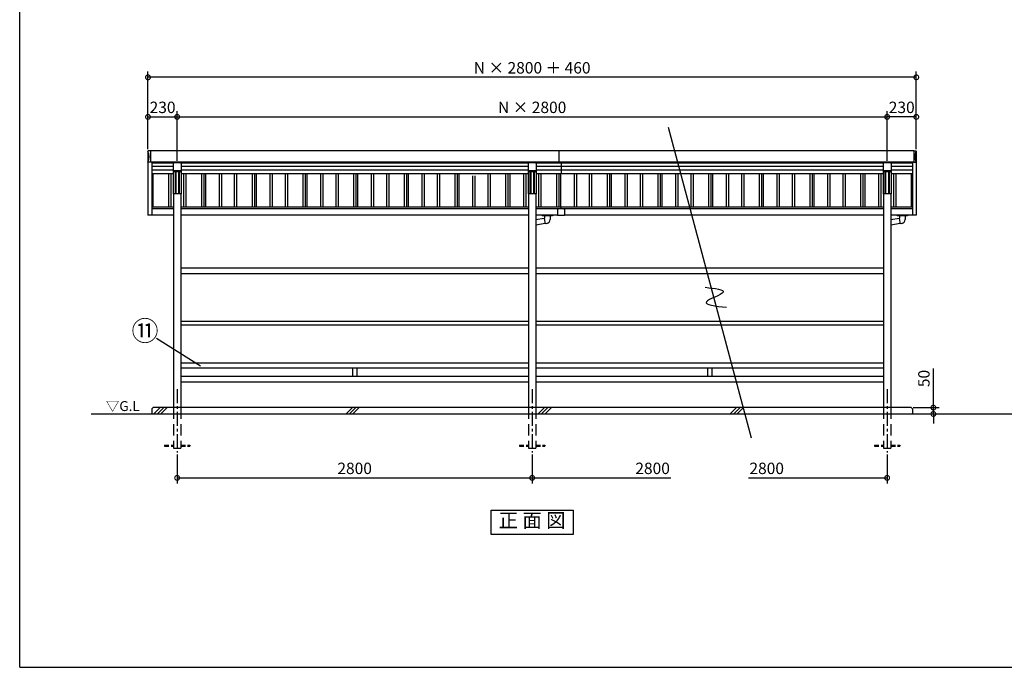
# Model space of a CAD drawing. Extents: x 105 to 12447, y -164 to 8557.
# Drawn here: x 105 to 7871, y 0 to 5106 of the extents above; entities that cross this region are included whole.
import ezdxf
from ezdxf.enums import TextEntityAlignment as Align

# ---------------------------------------------------------------- set-up
doc = ezdxf.new("R2010")
doc.units = 0
doc.header["$LTSCALE"] = 7
doc.header["$PDMODE"] = 3
doc.header["$PDSIZE"] = 2
doc.linetypes.add('CENTER', pattern=[50.8, 31.75, -6.35, 6.35, -6.35])
doc.linetypes.add('HIDDEN', pattern=[0.375, 0.25, -0.125])
doc.layers.get('0').update_dxf_attribs({"linetype": 'CONTINUOUS'})
doc.layers.get('DEFPOINTS').update_dxf_attribs({"linetype": 'CONTINUOUS'})
for name, color, linetype in [('センター', 3, 'CENTER'), ('仕様書枠', 230, 'CONTINUOUS'), ('寸法', 4, 'CONTINUOUS'), ('点線', 2, 'HIDDEN'), ('細線', 5, 'CONTINUOUS'), ('部品1', 7, 'CONTINUOUS'), ('Ｇ．Ｌ', 30, 'CONTINUOUS')]:
    doc.layers.add(name, color=color, linetype=linetype)
doc.styles.get("Standard").update_dxf_attribs({"font": 'txt', "bigfont": 'bigfont.shx'})
doc.styles.add('STYLE1', font='isocp.shx', dxfattribs={"bigfont": 'bigfont.shx'})
doc.styles.add('STYLE2', font='txt')
doc.dimstyles.new('INABA_S30G', dxfattribs={"dimscale": 30, "dimtxt": 3, "dimasz": 2.5, "dimexe": 1.5, "dimexo": 0.5, "dimgap": 1, "dimtad": 3, "dimdec": 1, "dimdsep": 46, "dimtxsty": 'STYLE1', "dimblk1": 'DOTSMALL', "dimblk2": 'DOTSMALL', "dimsah": 1, "dimcen": 0, "dimclrt": 7, "dimadec": 0, "dimazin": 0, "dimtfac": 1, "dimtdec": 4, "dimtix": 1, "dimtmove": 0, "dimatfit": 3, "dimldrblk": 'DOTSMALL', "dimfxl": 1, "dimtolj": 1, "dimtzin": 0, "dimarcsym": 0})

# ---------------------------------------------------------------- blocks, each defined once
blk = doc.blocks.new('_DOTSMALL')
at = {"color": 0, "linetype": 'ByBlock', "ltscale": 50, "const_width": 0.5}
blk.add_lwpolyline([(-0.0625, 0, 1), (0.0625, 0, 1)], format="xyb", close=True, dxfattribs=at)
blk = doc.blocks.new('*D12')
at = {"layer": 'DEFPOINTS', "color": 0, "ltscale": 50}
for p in [(7137, 2047.6), (7147, 1997.6), (7311.7, 1997.6)]:
    blk.add_point(p, dxfattribs=at)
at = {"layer": '寸法', "color": 0, "lineweight": -2, "ltscale": 50}
for p, q in [((7311.7, 2047.6), (7311.7, 2356.6)), ((7152, 2047.6), (7356.7, 2047.6)), ((7311.7, 1997.6), (7311.7, 2047.6)), ((7162, 1997.6), (7356.7, 1997.6)), ((7311.7, 1997.6), (7311.7, 1922.6))]:
    blk.add_line(p, q, dxfattribs=at)
at = {"layer": '寸法', "color": 0, "lineweight": -2, "ltscale": 50, "xscale": 75, "yscale": 75, "zscale": 75}
for p, rotation in [((7311.7, 2047.6), 270), ((7311.7, 1997.6), 90)]:
    blk.add_blockref('_DOTSMALL', p, dxfattribs=dict(at, rotation=rotation))
at = {"layer": '寸法', "color": 7, "ltscale": 50, "insert": (7236.7, 2277.1), "char_height": 90, "attachment_point": 5, "rotation": 90, "style": 'STYLE1'}
blk.add_mtext('\\A1;50', dxfattribs=at)
blk = doc.blocks.new('*D13')
at = {"layer": 'DEFPOINTS', "color": 0, "ltscale": 50}
for p in [(1347, 1692.6), (4147, 1692.6), (4147, 1493.6)]:
    blk.add_point(p, dxfattribs=at)
at = {"layer": '寸法', "color": 0, "lineweight": -2, "ltscale": 50}
for p, q in [((1347, 1677.6), (1347, 1448.6)), ((4147, 1677.6), (4147, 1448.6)), ((1347, 1493.6), (4147, 1493.6))]:
    blk.add_line(p, q, dxfattribs=at)
at = {"layer": '寸法', "color": 0, "lineweight": -2, "ltscale": 50, "xscale": 75, "yscale": 75, "zscale": 75, "rotation": 180}
blk.add_blockref('_DOTSMALL', (1347, 1493.6), dxfattribs=at)
at = {"layer": '寸法', "color": 0, "lineweight": -2, "ltscale": 50, "xscale": 75, "yscale": 75, "zscale": 75}
blk.add_blockref('_DOTSMALL', (4147, 1493.6), dxfattribs=at)
at = {"layer": '寸法', "color": 7, "ltscale": 50, "insert": (2747, 1568.6), "char_height": 90, "attachment_point": 5, "style": 'STYLE1'}
blk.add_mtext('\\A1;2800', dxfattribs=at)
blk = doc.blocks.new('*D14')
at = {"layer": 'DEFPOINTS', "color": 0, "ltscale": 10}
for p in [(6947, 4340.1), (7177, 4071.4), (6947, 3977.5)]:
    blk.add_point(p, dxfattribs=at)
at = {"layer": '寸法', "color": 0, "lineweight": -2, "ltscale": 10}
for p, q in [((6947, 3992.5), (6947, 4385.1)), ((7177, 4086.4), (7177, 4385.1)), ((7177, 4340.1), (6947, 4340.1))]:
    blk.add_line(p, q, dxfattribs=at)
at = {"layer": '寸法', "color": 0, "lineweight": -2, "ltscale": 10, "xscale": 75, "yscale": 75, "zscale": 75, "rotation": 180}
blk.add_blockref('_DOTSMALL', (6947, 4340.1), dxfattribs=at)
at = {"layer": '寸法', "color": 0, "lineweight": -2, "ltscale": 10, "xscale": 75, "yscale": 75, "zscale": 75}
blk.add_blockref('_DOTSMALL', (7177, 4340.1), dxfattribs=at)
at = {"layer": '寸法', "color": 7, "ltscale": 10, "insert": (7062, 4415.1), "char_height": 90, "attachment_point": 5, "style": 'STYLE1'}
blk.add_mtext('\\A1;230', dxfattribs=at)
blk = doc.blocks.new('*D15')
at = {"layer": 'DEFPOINTS', "color": 0, "ltscale": 10}
for p in [(6947, 4340.1), (1347, 3977.5), (6947, 3977.5)]:
    blk.add_point(p, dxfattribs=at)
at = {"layer": '寸法', "color": 0, "lineweight": -2, "ltscale": 10}
for p, q in [((1347, 3992.5), (1347, 4385.1)), ((6947, 3992.5), (6947, 4385.1)), ((1347, 4340.1), (6947, 4340.1))]:
    blk.add_line(p, q, dxfattribs=at)
at = {"layer": '寸法', "color": 0, "lineweight": -2, "ltscale": 10, "xscale": 75, "yscale": 75, "zscale": 75, "rotation": 180}
blk.add_blockref('_DOTSMALL', (1347, 4340.1), dxfattribs=at)
at = {"layer": '寸法', "color": 0, "lineweight": -2, "ltscale": 10, "xscale": 75, "yscale": 75, "zscale": 75}
blk.add_blockref('_DOTSMALL', (6947, 4340.1), dxfattribs=at)
at = {"layer": '寸法', "color": 7, "ltscale": 10, "insert": (4147, 4415.1), "char_height": 90, "attachment_point": 5, "style": 'STYLE1'}
blk.add_mtext('\\A1;N × 2800', dxfattribs=at)
blk = doc.blocks.new('*D16')
at = {"layer": 'DEFPOINTS', "color": 0, "ltscale": 10}
for p in [(1347, 4340.1), (1117, 4071.4), (1347, 3977.5)]:
    blk.add_point(p, dxfattribs=at)
at = {"layer": '寸法', "color": 0, "lineweight": -2, "ltscale": 10}
for p, q in [((1117, 4086.4), (1117, 4385.1)), ((1347, 3992.5), (1347, 4385.1)), ((1117, 4340.1), (1347, 4340.1))]:
    blk.add_line(p, q, dxfattribs=at)
at = {"layer": '寸法', "color": 0, "lineweight": -2, "ltscale": 10, "xscale": 75, "yscale": 75, "zscale": 75, "rotation": 180}
blk.add_blockref('_DOTSMALL', (1117, 4340.1), dxfattribs=at)
at = {"layer": '寸法', "color": 0, "lineweight": -2, "ltscale": 10, "xscale": 75, "yscale": 75, "zscale": 75}
blk.add_blockref('_DOTSMALL', (1347, 4340.1), dxfattribs=at)
at = {"layer": '寸法', "color": 7, "ltscale": 10, "insert": (1232, 4415.1), "char_height": 90, "attachment_point": 5, "style": 'STYLE1'}
blk.add_mtext('\\A1;230', dxfattribs=at)
blk = doc.blocks.new('*D17')
at = {"layer": 'DEFPOINTS', "color": 0, "ltscale": 10}
for p in [(1117, 4652), (1117, 4071.4), (7177, 4071.4)]:
    blk.add_point(p, dxfattribs=at)
at = {"layer": '寸法', "color": 0, "lineweight": -2, "ltscale": 10}
for p, q in [((1117, 4086.4), (1117, 4697)), ((7177, 4086.4), (7177, 4697)), ((7177, 4652), (1117, 4652))]:
    blk.add_line(p, q, dxfattribs=at)
at = {"layer": '寸法', "color": 0, "lineweight": -2, "ltscale": 10, "xscale": 75, "yscale": 75, "zscale": 75, "rotation": 180}
blk.add_blockref('_DOTSMALL', (1117, 4652), dxfattribs=at)
at = {"layer": '寸法', "color": 0, "lineweight": -2, "ltscale": 10, "xscale": 75, "yscale": 75, "zscale": 75}
blk.add_blockref('_DOTSMALL', (7177, 4652), dxfattribs=at)
at = {"layer": '寸法', "color": 7, "ltscale": 10, "insert": (4147, 4727), "char_height": 90, "attachment_point": 5, "style": 'STYLE1'}
blk.add_mtext('\\A1;N × 2800 ＋ 460', dxfattribs=at)

msp = doc.modelspace()

# ---------------------------------------------------------------- linework, layer by layer
at = {"layer": 'センター', "ltscale": 0.5}
for p, q in [((1346.98557481, 2192.57381072), (1346.98557481, 1692.57381072)), ((4146.98557481, 2192.57381072), (4146.98557481, 1692.57381072)), ((6946.98557481, 2192.57381072), (6946.98557481, 1692.57381072))]:
    msp.add_line(p, q, dxfattribs=at)
at = {"layer": '仕様書枠', "ltscale": 50}
for q in [(105, 8557.2), (12230.4, 0)]:
    msp.add_line((105, 0), q, dxfattribs=at)
at = {"layer": '寸法', "ltscale": 50}
for p, q in [((1530.25580666, 2375.23094054), (1184.67072217, 2593.79814363)), ((6946.98557481, 1677.57381072), (6946.98557481, 1448.61231395)), ((4146.98557481, 1493.61231395), (5240.66372441, 1493.61231395)), ((5853.3074252, 1493.61231395), (6946.98557481, 1493.61231395))]:
    msp.add_line(p, q, dxfattribs=at)
at = {"layer": '点線', "ltscale": 50}
for p, q in [((1316.98557481, 2047.57381072), (1316.98557481, 1727.57381072)), ((1376.98557481, 2047.57381072), (1376.98557481, 1727.57381072)), ((4116.98557481, 2047.57381072), (4116.98557481, 1727.57381072)), ((4176.98557481, 2047.57381072), (4176.98557481, 1727.57381072)), ((6916.98557481, 2047.57381072), (6916.98557481, 1727.57381072)), ((6976.98557481, 2047.57381072), (6976.98557481, 1727.57381072)), ((1316.98557481, 1727.57381072), (1376.98557481, 1727.57381072)), ((4116.98557481, 1727.57381072), (4176.98557481, 1727.57381072)), ((6916.98557481, 1727.57381072), (6976.98557481, 1727.57381072))]:
    msp.add_line(p, q, dxfattribs=at)
at = {"layer": '点線', "ltscale": 20}
for p, q in [((1246.98557481, 1752.57381072), (1316.98557481, 1752.57381072)), ((1246.98557481, 1752.57381072), (1246.98557481, 1742.57381072)), ((1246.98557481, 1742.57381072), (1316.98557481, 1742.57381072)), ((1376.98557481, 1752.57381072), (1446.98557481, 1752.57381072)), ((1376.98557481, 1742.57381072), (1446.98557481, 1742.57381072)), ((1446.98557481, 1752.57381072), (1446.98557481, 1742.57381072)), ((4046.98557481, 1752.57381072), (4046.98557481, 1742.57381072)), ((4046.98557481, 1752.57381072), (4116.98557481, 1752.57381072)), ((4046.98557481, 1742.57381072), (4116.98557481, 1742.57381072)), ((4176.98557481, 1752.57381072), (4246.98557481, 1752.57381072)), ((4176.98557481, 1742.57381072), (4246.98557481, 1742.57381072)), ((4246.98557481, 1752.57381072), (4246.98557481, 1742.57381072)), ((6846.98557481, 1752.57381072), (6916.98557481, 1752.57381072)), ((6846.98557481, 1752.57381072), (6846.98557481, 1742.57381072)), ((6846.98557481, 1742.57381072), (6916.98557481, 1742.57381072)), ((6976.98557481, 1752.57381072), (7046.98557481, 1752.57381072)), ((6976.98557481, 1742.57381072), (7046.98557481, 1742.57381072)), ((7046.98557481, 1752.57381072), (7046.98557481, 1742.57381072))]:
    msp.add_line(p, q, dxfattribs=at)
at = {"layer": '細線', "ltscale": 50}
for p, q in [((1156.20549742, 3891.81397951), (1156.20549742, 3629.20264413)), ((1277.7656522, 3891.81397951), (1277.7656522, 3629.20264413)), ((1296.20549742, 3891.81397951), (1296.20549742, 3629.20264413)), ((1329.98557481, 3908.06506388), (1329.98557481, 3732.57381072)), ((1335.28557481, 3908.06506388), (1335.28557481, 3732.57381072)), ((1358.68557481, 3908.06506388), (1358.68557481, 3732.57381072)), ((1363.98557481, 3908.06506388), (1363.98557481, 3732.57381072)), ((1397.7656522, 3891.81397951), (1397.7656522, 3629.20264413)), ((1416.20549742, 3891.81397951), (1416.20549742, 3629.20264413)), ((1537.7656522, 3891.81397951), (1537.7656522, 3629.20264413)), ((1556.20549742, 3891.81397951), (1556.20549742, 3629.20264413)), ((1677.7656522, 3891.81397951), (1677.7656522, 3629.20264413)), ((1696.20549742, 3891.81397951), (1696.20549742, 3629.20264413)), ((1797.7656522, 3891.81397951), (1797.7656522, 3629.20264413)), ((1816.20549742, 3891.81397951), (1816.20549742, 3629.20264413)), ((1937.7656522, 3891.81397951), (1937.7656522, 3629.20264413)), ((1956.20549742, 3891.81397951), (1956.20549742, 3629.20264413)), ((2077.7656522, 3891.81397951), (2077.7656522, 3629.20264413)), ((2096.20549742, 3891.81397951), (2096.20549742, 3629.20264413)), ((2197.7656522, 3891.81397951), (2197.7656522, 3629.20264413)), ((2216.20549742, 3891.81397951), (2216.20549742, 3629.20264413)), ((2337.7656522, 3891.81397951), (2337.7656522, 3629.20264413)), ((2356.20549742, 3891.81397951), (2356.20549742, 3629.20264413)), ((2477.7656522, 3891.81397951), (2477.7656522, 3629.20264413)), ((2496.20549742, 3891.81397951), (2496.20549742, 3629.20264413)), ((2597.7656522, 3891.81397951), (2597.7656522, 3629.20264413)), ((2616.20549742, 3891.81397951), (2616.20549742, 3629.20264413)), ((2737.7656522, 3891.81397951), (2737.7656522, 3629.20264413)), ((2756.20549742, 3891.81397951), (2756.20549742, 3629.20264413)), ((2877.7656522, 3891.81397951), (2877.7656522, 3629.20264413)), ((2896.20549742, 3891.81397951), (2896.20549742, 3629.20264413)), ((2997.7656522, 3891.81397951), (2997.7656522, 3629.20264413)), ((3016.20549742, 3891.81397951), (3016.20549742, 3629.20264413)), ((3137.7656522, 3891.81397951), (3137.7656522, 3629.20264413)), ((3156.20549742, 3891.81397951), (3156.20549742, 3629.20264413)), ((3277.7656522, 3891.81397951), (3277.7656522, 3629.20264413)), ((3296.20549742, 3891.81397951), (3296.20549742, 3629.20264413)), ((3397.7656522, 3891.81397951), (3397.7656522, 3629.20264413)), ((3416.20549742, 3891.81397951), (3416.20549742, 3629.20264413)), ((3537.7656522, 3891.81397951), (3537.7656522, 3629.20264413)), ((3556.20549742, 3891.81397951), (3556.20549742, 3629.20264413)), ((3797.7656522, 3891.81397951), (3797.7656522, 3629.20264413)), ((3816.20549742, 3891.81397951), (3816.20549742, 3629.20264413)), ((3937.7656522, 3891.81397951), (3937.7656522, 3629.20264413)), ((3956.20549742, 3891.81397951), (3956.20549742, 3629.20264413)), ((4077.7656522, 3891.81397951), (4077.7656522, 3629.20264413)), ((4096.20549742, 3891.81397951), (4096.20549742, 3629.20264413)), ((4129.98557481, 3908.06506388), (4129.98557481, 3732.57381072)), ((4135.28557481, 3908.06506388), (4135.28557481, 3732.57381072)), ((4158.68557481, 3908.06506388), (4158.68557481, 3732.57381072)), ((4163.98557481, 3908.06506388), (4163.98557481, 3732.57381072)), ((4197.7656522, 3891.81397951), (4197.7656522, 3629.20264413)), ((4216.20549742, 3891.81397951), (4216.20549742, 3629.20264413)), ((4337.7656522, 3891.81397951), (4337.7656522, 3629.20264413)), ((4356.20549742, 3891.81397951), (4356.20549742, 3629.20264413)), ((4477.7656522, 3891.81397951), (4477.7656522, 3629.20264413)), ((4496.20549742, 3891.81397951), (4496.20549742, 3629.20264413)), ((4597.7656522, 3891.81397951), (4597.7656522, 3629.20264413)), ((4616.20549742, 3891.81397951), (4616.20549742, 3629.20264413)), ((4737.7656522, 3891.81397951), (4737.7656522, 3629.20264413)), ((4756.20549742, 3891.81397951), (4756.20549742, 3629.20264413)), ((4877.7656522, 3891.81397951), (4877.7656522, 3629.20264413)), ((4896.20549742, 3891.81397951), (4896.20549742, 3629.20264413)), ((4997.7656522, 3891.81397951), (4997.7656522, 3629.20264413)), ((5016.20549742, 3891.81397951), (5016.20549742, 3629.20264413)), ((5137.7656522, 3891.81397951), (5137.7656522, 3629.20264413)), ((5156.20549742, 3891.81397951), (5156.20549742, 3629.20264413)), ((5277.7656522, 3891.81397951), (5277.7656522, 3629.20264413)), ((5296.20549742, 3891.81397951), (5296.20549742, 3629.20264413)), ((5397.7656522, 3891.81397951), (5397.7656522, 3629.20264413)), ((5416.20549742, 3891.81397951), (5416.20549742, 3629.20264413)), ((5537.7656522, 3891.81397951), (5537.7656522, 3629.20264413)), ((5556.20549742, 3891.81397951), (5556.20549742, 3629.20264413)), ((5677.7656522, 3891.81397951), (5677.7656522, 3629.20264413)), ((5696.20549742, 3891.81397951), (5696.20549742, 3629.20264413)), ((5797.7656522, 3891.81397951), (5797.7656522, 3629.20264413)), ((5816.20549742, 3891.81397951), (5816.20549742, 3629.20264413)), ((5937.7656522, 3891.81397951), (5937.7656522, 3629.20264413)), ((5956.20549742, 3891.81397951), (5956.20549742, 3629.20264413)), ((6077.7656522, 3891.81397951), (6077.7656522, 3629.20264413)), ((6096.20549742, 3891.81397951), (6096.20549742, 3629.20264413)), ((6197.7656522, 3891.81397951), (6197.7656522, 3629.20264413)), ((6216.20549742, 3891.81397951), (6216.20549742, 3629.20264413)), ((6337.7656522, 3891.81397951), (6337.7656522, 3629.20264413)), ((6356.20549742, 3891.81397951), (6356.20549742, 3629.20264413)), ((6477.7656522, 3891.81397951), (6477.7656522, 3629.20264413)), ((6496.20549742, 3891.81397951), (6496.20549742, 3629.20264413)), ((6597.7656522, 3891.81397951), (6597.7656522, 3629.20264413)), ((6616.20549742, 3891.81397951), (6616.20549742, 3629.20264413)), ((6737.7656522, 3891.81397951), (6737.7656522, 3629.20264413)), ((6756.20549742, 3891.81397951), (6756.20549742, 3629.20264413)), ((6877.7656522, 3891.81397951), (6877.7656522, 3629.20264413)), ((6896.20549742, 3891.81397951), (6896.20549742, 3629.20264413)), ((6929.98557481, 3908.06506388), (6929.98557481, 3732.57381072)), ((6935.28557481, 3908.06506388), (6935.28557481, 3732.57381072)), ((6958.68557481, 3908.06506388), (6958.68557481, 3732.57381072)), ((6963.98557481, 3908.06506388), (6963.98557481, 3732.57381072)), ((6997.7656522, 3891.81397951), (6997.7656522, 3629.20264413)), ((7016.20549742, 3891.81397951), (7016.20549742, 3629.20264413)), ((7137.7656522, 3891.81397951), (7137.7656522, 3629.20264413)), ((3677.7656522, 3874.71499115), (3677.7656522, 3629.20264413)), ((3696.20549742, 3874.71499115), (3696.20549742, 3629.20264413)), ((1163.87790454, 1997.57381072), (1213.87790454, 2047.57381072)), ((1190.81868454, 1997.57381072), (1240.81868454, 2047.57381072)), ((1217.75946454, 1997.57381072), (1267.75946454, 2047.57381072)), ((2678.87792569, 1997.57380474), (2728.87792569, 2047.57380474)), ((2705.81870569, 1997.57380474), (2755.81870569, 2047.57380474)), ((2732.75948569, 1997.57380474), (2782.75948569, 2047.57380474)), ((4194.5961634, 1997.57380474), (4244.5961634, 2047.57380474)), ((4221.5369434, 1997.57380474), (4271.5369434, 2047.57380474)), ((4248.4777234, 1997.57380474), (4298.4777234, 2047.57380474)), ((5709.59618455, 1997.57379876), (5759.59618455, 2047.57379876)), ((5736.53696455, 1997.57379876), (5786.53696455, 2047.57379876)), ((5763.47774455, 1997.57379876), (5813.47774455, 2047.57379876))]:
    msp.add_line(p, q, dxfattribs=at)
at = {"layer": '細線', "ltscale": 0.62}
msp.add_ellipse((1026.69399065, 4027.20952396), major_axis=(0, 100.30178818), ratio=0.9973182569, start_param=4.2674100649, end_param=5.1573678959, dxfattribs=at)
at = {"layer": '細線', "ltscale": 0.62, "extrusion": (0, 0, -1)}
msp.add_ellipse((7267.27715897, 4027.20952396), major_axis=(0, 100.30178818), ratio=0.9973182569, start_param=4.2674100649, end_param=5.1573678959, dxfattribs=at)
at = {"layer": '部品1', "ltscale": 50}
for p, q in [((5218.628844, 4259.91391151), (5875.34230562, 1809.02590671)), ((7158.01801173, 3983.05304043), (1135.95313789, 3983.05304043)), ((1315.88023821, 3975.35018028), (1146.98557481, 3975.35018028)), ((1314.98557481, 3972.49602342), (1314.98557481, 3732.57381072)), ((1373.98557481, 3977.49602342), (1319.98557481, 3977.49602342)), ((4115.88023821, 3975.35018028), (1378.09091141, 3975.35018028)), ((1378.98557481, 3972.49602342), (1378.98557481, 3732.57381072)), ((4114.98557481, 3972.49602342), (4114.98557481, 3732.57381072)), ((4173.98557481, 3977.49602342), (4119.98557481, 3977.49602342)), ((6915.88023821, 3975.35018028), (4178.09091141, 3975.35018028)), ((4178.98557481, 3972.49602342), (4178.98557481, 3732.57381072)), ((4375.48557481, 3983.05304043), (4375.48557481, 3891.81397951)), ((6914.98557481, 3972.49602342), (6914.98557481, 3732.57381072)), ((6973.98557481, 3977.49602342), (6919.98557481, 3977.49602342)), ((7146.98557481, 3975.35018028), (6978.09091141, 3975.35018028)), ((6978.98557481, 3972.49602342), (6978.98557481, 3732.57381072)), ((1314.98557481, 3947.51265708), (1146.98557481, 3947.51265708)), ((1314.98557481, 3919.67513389), (1146.98557481, 3919.67513389)), ((1314.98557481, 3891.81397951), (1146.98557481, 3891.81397951)), ((1373.98557481, 3914.2367996), (1319.98557481, 3914.2367996)), ((1373.98557481, 3908.06506388), (1319.98557481, 3908.06506388)), ((4114.98557481, 3947.51265708), (1378.98557481, 3947.51265708)), ((4114.98557481, 3919.67513389), (1378.98557481, 3919.67513389)), ((4114.98557481, 3891.81397951), (1378.98557481, 3891.81397951)), ((1569.87081907, 3891.81397951), (1569.87081907, 3629.20264413)), ((1969.87081907, 3891.81397951), (1969.87081907, 3629.20264413)), ((2369.87081907, 3891.81397951), (2369.87081907, 3629.20264413)), ((2769.87081907, 3891.81397951), (2769.87081907, 3629.20264413)), ((3169.87081907, 3891.81397951), (3169.87081907, 3629.20264413)), ((3569.87081907, 3891.81397951), (3569.87081907, 3629.20264413)), ((3969.87081907, 3891.81397951), (3969.87081907, 3629.20264413)), ((4173.98557481, 3914.2367996), (4119.98557481, 3914.2367996)), ((4173.98557481, 3908.06506388), (4119.98557481, 3908.06506388)), ((6914.98557481, 3947.51265708), (4178.98557481, 3947.51265708)), ((6914.98557481, 3919.67513389), (4178.98557481, 3919.67513389)), ((6914.98557481, 3891.81397951), (4178.98557481, 3891.81397951)), ((4369.87081907, 3891.81397951), (4369.87081907, 3629.20264413)), ((4769.87081907, 3891.81397951), (4769.87081907, 3629.20264413)), ((5169.87081907, 3891.81397951), (5169.87081907, 3629.20264413)), ((5569.87081907, 3891.81397951), (5569.87081907, 3629.20264413)), ((5969.87081907, 3891.81397951), (5969.87081907, 3629.20264413)), ((6369.87081907, 3891.81397951), (6369.87081907, 3629.20264413)), ((6769.87081907, 3891.81397951), (6769.87081907, 3629.20264413)), ((6973.98557481, 3914.2367996), (6919.98557481, 3914.2367996)), ((6973.98557481, 3908.06506388), (6919.98557481, 3908.06506388)), ((7146.98557481, 3947.51265708), (6978.98557481, 3947.51265708)), ((7146.98557481, 3919.67513389), (6978.98557481, 3919.67513389)), ((7146.98557481, 3891.81397951), (6978.98557481, 3891.81397951)), ((1378.98557481, 3732.57381072), (1314.98557481, 3732.57381072)), ((1316.98557481, 3732.57381072), (1316.98557481, 2047.57381072)), ((1376.98557481, 3732.57381072), (1376.98557481, 2047.57381072)), ((4178.98557481, 3732.57381072), (4114.98557481, 3732.57381072)), ((4116.98557481, 3732.57381072), (4116.98557481, 2047.57381072)), ((4176.98557481, 3732.57381072), (4176.98557481, 2047.57381072)), ((6978.98557481, 3732.57381072), (6914.98557481, 3732.57381072)), ((6916.98557481, 3732.57381072), (6916.98557481, 2047.57381072)), ((6976.98557481, 3732.57381072), (6976.98557481, 2047.57381072)), ((4347.98557481, 3609.00264413), (4347.98557481, 3563.60264413)), ((4397.98557481, 3614.00264413), (4352.98557481, 3614.00264413)), ((4375.48557481, 3614.00264413), (4375.48557481, 3629.20264413)), ((4402.98557481, 3609.00264413), (4402.98557481, 3563.60264413)), ((4242.55503408, 3539.45606707), (4176.98557481, 3527.89440229)), ((4249.84825754, 3498.09414144), (4176.98557481, 3485.24648459)), ((4226.98557481, 3564.20264413), (4226.98557481, 3560.20264413)), ((4306.98557481, 3562.20264413), (4226.98557481, 3562.20264413)), ((4306.98557481, 3560.20264413), (4226.98557481, 3560.20264413)), ((4244.48557481, 3540.20264413), (4242.48557481, 3539.84999017)), ((4242.48557481, 3539.84999017), (4249.91771681, 3497.70021834)), ((4289.48557481, 3560.20264413), (4244.48557481, 3560.20264413)), ((4244.48557481, 3560.20264413), (4244.48557481, 3540.20264413)), ((4263.4554924, 3500.08729344), (4249.91771681, 3497.70021834)), ((4289.48557481, 3560.20264413), (4289.48557481, 3531.10873766)), ((4306.98557481, 3564.20264413), (4306.98557481, 3560.20264413)), ((4402.98557481, 3563.60264413), (4347.98557481, 3563.60264413)), ((7042.55503408, 3539.45606707), (6976.98557481, 3527.89440229)), ((7049.84825754, 3498.09414144), (6976.98557481, 3485.24648459)), ((7026.98557481, 3564.20264413), (7026.98557481, 3560.20264413)), ((7106.98557481, 3562.20264413), (7026.98557481, 3562.20264413)), ((7106.98557481, 3560.20264413), (7026.98557481, 3560.20264413)), ((7044.48557481, 3540.20264413), (7042.48557481, 3539.84999017)), ((7042.48557481, 3539.84999017), (7049.91771681, 3497.70021834)), ((7044.48557481, 3560.20264413), (7044.48557481, 3540.20264413)), ((7089.48557481, 3560.20264413), (7044.48557481, 3560.20264413)), ((7063.4554924, 3500.08729344), (7049.91771681, 3497.70021834)), ((7089.48557481, 3560.20264413), (7089.48557481, 3531.10873766)), ((7106.98557481, 3564.20264413), (7106.98557481, 3560.20264413)), ((4116.98557481, 3147.57381072), (1376.98557481, 3147.57381072)), ((6916.98557481, 3147.57381072), (4176.98557481, 3147.57381072)), ((4116.98557481, 3102.57381072), (1376.98557481, 3102.57381072)), ((6916.98557481, 3102.57381072), (4176.98557481, 3102.57381072)), ((4116.98557481, 2727.57381072), (1376.98557481, 2727.57381072)), ((6916.98557481, 2727.57381072), (4176.98557481, 2727.57381072)), ((4116.98557481, 2697.57381072), (1376.98557481, 2697.57381072)), ((6916.98557481, 2697.57381072), (4176.98557481, 2697.57381072)), ((4116.98557481, 2397.57381072), (1376.98557481, 2397.57381072)), ((4116.98557481, 2357.57381072), (1376.98557481, 2357.57381072)), ((2729.48557481, 2357.57381072), (2729.48557481, 2292.57381072)), ((2764.48557481, 2357.57381072), (2764.48557481, 2292.57381072)), ((6916.98557481, 2397.57381072), (4176.98557481, 2397.57381072)), ((6916.98557481, 2357.57381072), (4176.98557481, 2357.57381072)), ((5529.48557481, 2357.57381072), (5529.48557481, 2292.57381072)), ((5564.48557481, 2357.57381072), (5564.48557481, 2292.57381072)), ((4116.98557481, 2292.57381072), (1376.98557481, 2292.57381072)), ((6916.98557481, 2292.57381072), (4176.98557481, 2292.57381072)), ((4116.98557481, 2247.57381072), (1376.98557481, 2247.57381072)), ((6916.98557481, 2247.57381072), (4176.98557481, 2247.57381072)), ((1156.98557481, 2047.57381072), (1146.98557481, 2037.57381072)), ((1146.98557481, 2037.57381072), (1146.98557481, 1997.57381072)), ((7136.98557481, 2047.57381072), (1156.98557481, 2047.57381072)), ((7136.98557481, 2047.57381072), (7146.98557481, 2037.57381072)), ((7146.98557481, 2037.57381072), (7146.98557481, 1997.57381072))]:
    msp.add_line(p, q, dxfattribs=at)
at = {"layer": '部品1'}
for p, q in [((1116.98557481, 4070.38331023), (1116.98557481, 3564.20264413)), ((1135.4768486, 4071.68877388), (1117.9681224, 4071.38315792)), ((1135.98557481, 4071.18885003), (1135.98557481, 3983.23019789)), ((7157.98557481, 4071.18885003), (7157.98557481, 3983.23019789)), ((7158.49430101, 4071.68877388), (7176.00302721, 4071.38315792)), ((7176.98557481, 4070.38331023), (7176.98557481, 3564.20264413)), ((1135.4768486, 3982.73027404), (1117.9681224, 3983.03589)), ((1146.98557481, 3983.05304043), (1146.98557481, 3564.20264413)), ((7146.98557481, 3983.05304043), (7146.98557481, 3564.20264413)), ((7158.49430101, 3982.73027404), (7176.00302721, 3983.03589))]:
    msp.add_line(p, q, dxfattribs=at)
at = {"layer": '部品1', "ltscale": 10}
for p, q in [((4357.48557481, 4071.36600749), (1135.95313789, 4071.36600749)), ((7158.01801173, 4071.36600749), (4357.48557481, 4071.36600749)), ((4357.48557481, 4071.36600749), (4357.48557481, 3983.05304043))]:
    msp.add_line(p, q, dxfattribs=at)
at = {"layer": '部品1', "ltscale": 5}
for p, q in [((1316.98557481, 3629.20264413), (1146.98557481, 3629.20264413)), ((1316.98557481, 3614.20264413), (1146.98557481, 3614.20264413)), ((4116.98557481, 3629.20264413), (1376.98557481, 3629.20264413)), ((4116.98557481, 3614.20264413), (1376.98557481, 3614.20264413)), ((6916.98557481, 3629.20264413), (4176.98557481, 3629.20264413)), ((6916.98557481, 3614.20264413), (4176.98557481, 3614.20264413)), ((7146.98557481, 3629.20264413), (6976.98557481, 3629.20264413)), ((7146.98557481, 3614.20264413), (6976.98557481, 3614.20264413)), ((1316.98557481, 3564.20264413), (1116.98557481, 3564.20264413)), ((4116.98557481, 3564.20264413), (1376.98557481, 3564.20264413)), ((4347.98557481, 3564.20264413), (4176.98557481, 3564.20264413)), ((6916.98557481, 3564.20264413), (4402.98557481, 3564.20264413)), ((7176.98557481, 3564.20264413), (6976.98557481, 3564.20264413))]:
    msp.add_line(p, q, dxfattribs=at)
at = {"layer": '部品1'}
msp.add_lwpolyline([(3823.46988717, 1239.91806005), (4470.50126245, 1239.91806005), (4470.50126245, 1047.39790423), (3823.46988717, 1047.39790423)], close=True, dxfattribs=at)
for centre, radius, start, end in [((1117.98557481, 4070.38331023), 1, 90.9999999999, 180), ((1135.48557481, 4071.18885003), 0.5, 0, 90.9999999999), ((7158.48557481, 4071.18885003), 0.5, 89.0000000001, 180), ((7175.98557481, 4070.38331023), 1, 0, 89.0000000001), ((1117.98557481, 3984.03573769), 1, 180, 269.0000000001), ((1135.48557481, 3983.23019789), 0.5, 269.0000000001, 0), ((7158.48557481, 3983.23019789), 0.5, 180, 270.9999999999), ((7175.98557481, 3984.03573769), 1, 270.9999999999, 0)]:
    msp.add_arc(centre, radius, start, end, dxfattribs=at)
at = {"layer": '部品1', "ltscale": 50}
for centre, radius, start, end in [((1319.98557481, 3972.49602342), 5, 90, 180), ((1373.98557481, 3972.49602342), 5, 0, 90), ((4119.98557481, 3972.49602342), 5, 90, 180), ((4173.98557481, 3972.49602342), 5, 0, 90), ((6919.98557481, 3972.49602342), 5, 90, 180), ((6973.98557481, 3972.49602342), 5, 0, 90), ((1319.98557481, 3919.2367996), 5, 180, 270), ((1319.98557481, 3913.06506388), 5, 180, 270), ((1373.98557481, 3919.2367996), 5, 270, 0), ((1373.98557481, 3913.06506388), 5, 270, 0), ((4119.98557481, 3919.2367996), 5, 180, 270), ((4119.98557481, 3913.06506388), 5, 180, 270), ((4173.98557481, 3919.2367996), 5, 270, 0), ((4173.98557481, 3913.06506388), 5, 270, 0), ((6919.98557481, 3919.2367996), 5, 180, 270), ((6919.98557481, 3913.06506388), 5, 180, 270), ((6973.98557481, 3919.2367996), 5, 270, 0), ((6973.98557481, 3913.06506388), 5, 270, 0), ((4352.98557481, 3609.00264413), 5, 90, 180), ((4397.98557481, 3609.00264413), 5, 0, 90), ((4257.98557481, 3531.10873766), 31.5, 279.9999999996, 0), ((7057.98557481, 3531.10873766), 31.5, 279.9999999996, 0)]:
    msp.add_arc(centre, radius, start, end, dxfattribs=at)
msp.add_open_spline([(5511.40733522, 2996.31496325), (5588.28901771, 2987.41052959), (5745.20070992, 2969.23702313), (5422.38729998, 2866.71643849), (5592.22991965, 2848.08134978), (5680.01992485, 2838.4490529)], degree=3, knots=[0, 0, 0, 0, 147.876756601, 301.8091093202, 466.5049223088, 466.5049223088, 466.5049223088, 466.5049223088], dxfattribs=at)
at = {"layer": 'Ｇ．Ｌ', "ltscale": 50}
msp.add_line((669.53711563, 1997.57381072), (11569.53711563, 1997.57381072), dxfattribs=at)

# ---------------------------------------------------------------- block references
at = {"layer": '寸法', "ltscale": 50, "xscale": 75, "yscale": 75, "zscale": 75}
msp.add_blockref('_DOTSMALL', (6946.98557481, 1493.61231395), dxfattribs=at)

# ---------------------------------------------------------------- texts
at = {"layer": '仕様書枠', "color": 7, "ltscale": 50, "style": 'STYLE2'}
msp.add_text('正 面 図', height=112, dxfattribs=at).set_placement((4146.98557481, 1143.65798214), align=Align.MIDDLE)
at = {"layer": '寸法', "color": 7, "ltscale": 50}
msp.add_text('▽G.L', height=78.4, dxfattribs=at).set_placement((784.0201226, 2020.74954161))
at = {"layer": '寸法', "color": 7, "ltscale": 50, "char_height": 90, "attachment_point": 5, "style": 'STYLE1'}
for insert in [(5096.98557481, 1568.62117222), (5996.98557481, 1568.62117222)]:
    msp.add_mtext('\\A1;2800', dxfattribs=dict(at, insert=insert))
at = {"layer": '部品1', "ltscale": 50, "style": 'STYLE2'}
msp.add_text('⑪', height=156.25, dxfattribs=at).set_placement((986.86684767, 2574.69068854))

# ---------------------------------------------------------------- dimensions: what is measured, and where the dimension line sits
at = {"layer": '寸法', "ltscale": 10}
for base, p1, p2, text, picture, middle in [((1116.98557481, 4651.99306347), (7176.98557481, 4071.36600749), (1116.98557481, 4071.36600749), 'N × 2800 ＋ 460', '*D17', (4146.98557481, 4727.00192174)), ((6946.98557481, 4340.09627625), (1346.98557481, 3977.49602342), (6946.98557481, 3977.49602342), 'N × 2800', '*D15', (4146.98557481, 4415.10513452))]:
    dim = msp.add_linear_dim(base=base, p1=p1, p2=p2, text=text, dimstyle='INABA_S30G', override={"dimdec": 8, "dimtdec": 8}, dxfattribs=at)
    dim.commit()
    dim.dimension.update_dxf_attribs({"geometry": picture, "text_midpoint": middle})
dim = msp.add_linear_dim(base=(1346.9855748081, 4340.0962762546), p1=(1116.9855748081, 4071.3660074927), p2=(1346.9855748081, 3977.4960234191), angle=180, dimstyle='INABA_S30G', override={"dimdec": 8, "dimtdec": 8}, dxfattribs=at)
dim.commit()
dim.dimension.update_dxf_attribs({"geometry": '*D16', "text_midpoint": (1231.9855748081, 4415.1051345223)})
dim = msp.add_linear_dim(base=(6946.9855748081, 4340.0962762546), p1=(7176.9855748081, 4071.3660074927), p2=(6946.9855748081, 3977.4960234191), dimstyle='INABA_S30G', override={"dimdec": 8, "dimtdec": 8}, dxfattribs=at)
dim.commit()
dim.dimension.update_dxf_attribs({"geometry": '*D14', "text_midpoint": (7061.9855748081, 4415.1051345223)})
at = {"layer": '寸法', "ltscale": 50}
dim = msp.add_linear_dim(base=(7311.71875589, 1997.57381072), p1=(7136.98557481, 2047.57381072), p2=(7146.98557481, 1997.57381072), angle=90, dimstyle='INABA_S30G', override={"dimtdec": 1}, dxfattribs=at)
dim.commit()
dim.dimension.update_dxf_attribs({"geometry": '*D12', "text_midpoint": (7311.71875589, 2277.10924379), "dimtype": 160})
dim = msp.add_linear_dim(base=(4146.98557481, 1493.61231395), p1=(1346.98557481, 1692.57381072), p2=(4146.98557481, 1692.57381072), dimstyle='INABA_S30G', override={"dimtdec": 1}, dxfattribs=at)
dim.commit()
dim.dimension.update_dxf_attribs({"geometry": '*D13', "text_midpoint": (2746.98557481, 1568.62117222)})

doc.saveas('drawing.dxf')
